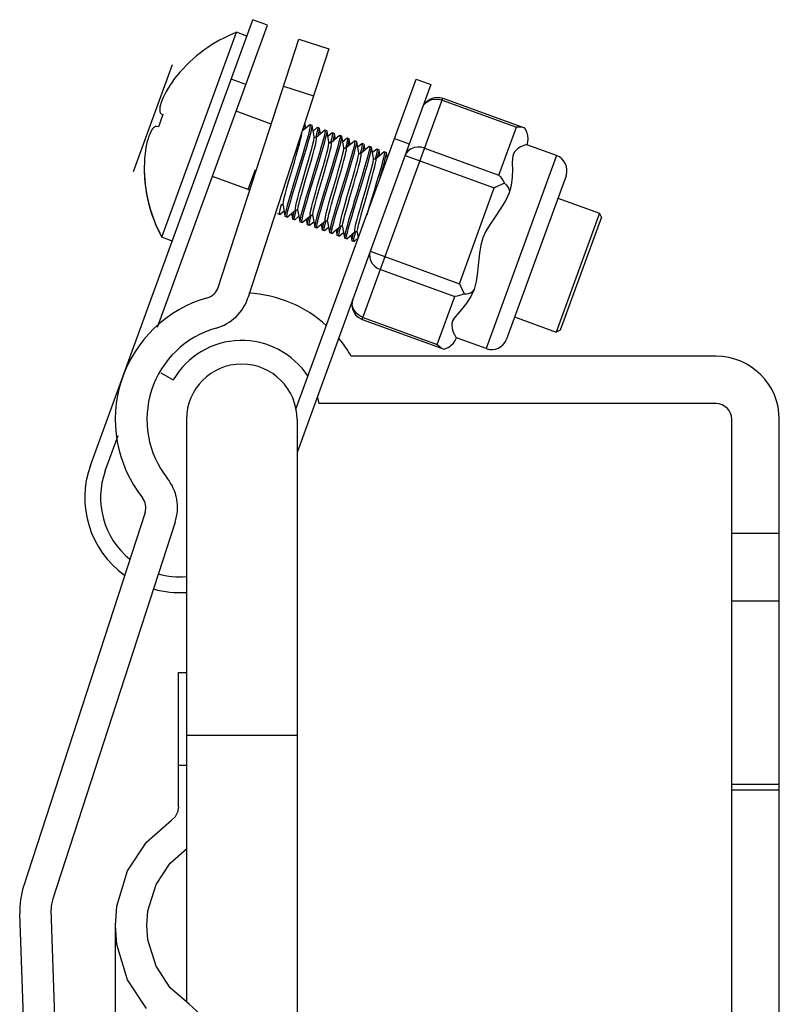
# Model space of a CAD drawing. Units: millimetres. Extents: x 24 to 1996, y 28 to 1404.
# Drawn here: x 827 to 851, y 1093 to 1124 of the extents above; entities that cross this region are included whole.
import ezdxf

# ---------------------------------------------------------------- set-up
doc = ezdxf.new("R2010")
doc.units = ezdxf.units.MM
for name, color, linetype in [('845-DGB-001SOLIDLINE', 7, 'Continuous'), ('845-DGB-002SOLIDLINE', 7, 'Continuous'), ('845-DGB-003SOLIDLINE', 7, 'Continuous'), ('845-DGB-004SOLIDLINE', 7, 'Continuous'), ('LA3701-00-54SOLIDLINE', 7, 'Continuous'), ('M4SOLIDLINE', 7, 'Continuous')]:
    doc.layers.add(name, color=color, linetype=linetype)

msp = doc.modelspace()

# ---------------------------------------------------------------- linework, layer by layer
at = {"layer": '845-DGB-001SOLIDLINE', "color": 7}
for p, q in [((849.196, 1113.519), (837.66, 1113.519)), ((831.633, 1112.999), (832.031, 1112.769)), ((849.196, 1112.019), (836.645, 1112.019)), ((832.446, 1111.519), (832.446, 1093.098)), ((835.946, 1111.519), (835.946, 1076.769)), ((849.696, 1018.519), (849.696, 1111.519)), ((851.196, 885.519), (851.196, 1111.519)), ((849.696, 1107.925), (851.196, 1107.925)), ((849.696, 1105.783), (851.196, 1105.783)), ((835.946, 1101.519), (832.446, 1101.519)), ((851.196, 1099.979), (849.696, 1099.979)), ((849.696, 1099.805), (851.196, 1099.805))]:
    msp.add_line(p, q, dxfattribs=at)
for centre, radius, start, end in [((834.196, 1111.519), 4, 47.8507, 86.7972), ((834.196, 1111.519), 2.5, 32.9423, 150), ((834.196, 1111.519), 4, 30, 39.6469), ((849.196, 1111.519), 2, 0, 90), ((834.196, 1111.519), 1.75, 0, 180), ((834.196, 1111.519), 2.5, 11.537, 16.2078), ((849.196, 1111.519), 0.5, 0, 90)]:
    msp.add_arc(centre, radius, start, end, dxfattribs=at)
at = {"layer": '845-DGB-002SOLIDLINE', "color": 7}
for p, q in [((832.196, 1099.261), (832.196, 1103.519)), ((832.196, 1103.519), (832.446, 1103.519)), ((832.196, 1100.59), (832.446, 1100.59)), ((832.168, 1099.096), (832.091, 1098.955)), ((832.196, 1099.261), (832.168, 1099.096)), ((831.187, 1098.154), (831.973, 1098.845)), ((832.091, 1098.955), (831.973, 1098.845)), ((830.586, 1097.243), (831.187, 1098.154)), ((831.934, 1097.49), (832.446, 1097.94)), ((831.488, 1096.81), (831.934, 1097.49)), ((830.242, 1096.128), (830.586, 1097.243)), ((831.23, 1095.974), (831.488, 1096.81)), ((830.199, 1095.519), (830.242, 1096.128)), ((831.198, 1095.519), (831.23, 1095.974)), ((830.196, 1095.519), (830.196, 1076.769)), ((830.242, 1094.91), (830.199, 1095.519)), ((831.23, 1095.064), (831.198, 1095.519)), ((831.488, 1094.228), (831.23, 1095.064)), ((830.586, 1093.795), (830.242, 1094.91)), ((831.934, 1093.548), (831.488, 1094.228)), ((831.187, 1092.884), (830.586, 1093.795)), ((832.529, 1093.025), (831.934, 1093.548)), ((832.529, 1093.025), (832.875, 1092.705))]:
    msp.add_line(p, q, dxfattribs=at)
at = {"layer": '845-DGB-003SOLIDLINE', "color": 7}
for p, q in [((833.45, 1115.696), (836.002, 1123.55)), ((836.002, 1123.55), (836.953, 1123.241)), ((836.953, 1123.241), (834.401, 1115.387)), ((835.518, 1122.062), (836.469, 1121.753)), ((831.137, 1108.578), (827.295, 1096.753)), ((832.088, 1108.269), (828.219, 1096.36)), ((831.853, 961.921), (827.174, 1095.893)), ((832.852, 961.951), (828.17, 1096.016))]:
    msp.add_line(p, q, dxfattribs=at)
for centre, radius, start, end in [((832.974, 1115.85), 0.5, 285.749, 342), ((834.196, 1111.519), 4, 105.749, 218.251), ((832.974, 1115.85), 1.5, 285.749, 342), ((834.196, 1111.519), 3, 105.749, 218.251), ((830.662, 1108.733), 1.5, 342, 38.251), ((830.662, 1108.733), 0.5, 342, 38.251), ((829.673, 1095.981), 2.5, 162, 182), ((829.17, 1096.051), 1, 162, 182)]:
    msp.add_arc(centre, radius, start, end, dxfattribs=at)
at = {"layer": '845-DGB-004SOLIDLINE', "color": 7}
for p, q in [((829.411, 1110.068), (834.541, 1124.163)), ((831.534, 1114.439), (835.011, 1123.992)), ((835.011, 1123.992), (834.541, 1124.163)), ((834.327, 1122.113), (833.857, 1122.284)), ((835.909, 1111.841), (839.709, 1122.282)), ((840.179, 1122.111), (835.946, 1110.479)), ((839.709, 1122.282), (840.179, 1122.111)), ((839.025, 1120.403), (839.495, 1120.232)), ((829.881, 1109.897), (830.286, 1111.01))]:
    msp.add_line(p, q, dxfattribs=at)
for radius, start, end in [(3, 160, 234.5563), (2.5, 160, 230.9208), (2.5, 254.3894, 274.9612), (3, 253.9956, 274.1395)]:
    msp.add_arc((832.23, 1109.042), radius, start, end, dxfattribs=at)
at = {"layer": 'LA3701-00-54SOLIDLINE', "color": 7}
for p, q in [((831.671, 1117.28), (834.031, 1123.764)), ((834.353, 1123.647), (834.031, 1123.764)), ((832.081, 1122.299), (832.141, 1122.375)), ((832.145, 1122.389), (832.141, 1122.375)), ((831.944, 1122.113), (831.87, 1121.998)), ((832.025, 1122.226), (831.944, 1122.113)), ((832.025, 1122.226), (832.081, 1122.299)), ((831.752, 1121.792), (831.711, 1121.706)), ((831.805, 1121.89), (831.752, 1121.792)), ((831.87, 1121.998), (831.805, 1121.89)), ((831.624, 1121.469), (831.609, 1121.4)), ((831.647, 1121.545), (831.624, 1121.469)), ((831.676, 1121.625), (831.647, 1121.545)), ((831.711, 1121.706), (831.676, 1121.625)), ((831.698, 1121.16), (831.558, 1120.774)), ((831.609, 1121.4), (831.601, 1121.342)), ((831.601, 1121.342), (831.601, 1121.291)), ((831.601, 1121.291), (831.608, 1121.246)), ((831.608, 1121.246), (831.623, 1121.211)), ((831.623, 1121.211), (831.647, 1121.188)), ((831.647, 1121.188), (831.698, 1121.16)), ((835.129, 1120.863), (834.019, 1121.267)), ((835.129, 1120.863), (834.019, 1121.267)), ((836.349, 1120.838), (836.106, 1120.635)), ((836.152, 1120.702), (836.177, 1120.811)), ((836.177, 1120.811), (836.187, 1120.88)), ((836.187, 1120.88), (836.187, 1120.885)), ((836.217, 1120.728), (836.188, 1120.888)), ((836.349, 1120.838), (836.358, 1120.841)), ((836.364, 1120.816), (836.353, 1120.747)), ((836.358, 1120.841), (836.364, 1120.816)), ((836.417, 1120.82), (836.358, 1120.841)), ((836.417, 1120.82), (836.358, 1120.841)), ((836.412, 1120.724), (836.422, 1120.794)), ((836.422, 1120.812), (836.417, 1120.82)), ((836.422, 1120.794), (836.422, 1120.812)), ((836.484, 1120.464), (836.422, 1120.812)), ((831.257, 1120.476), (831.231, 1120.4)), ((831.285, 1120.548), (831.257, 1120.476)), ((831.315, 1120.612), (831.285, 1120.548)), ((831.346, 1120.666), (831.315, 1120.612)), ((831.375, 1120.708), (831.346, 1120.666)), ((831.405, 1120.743), (831.375, 1120.708)), ((831.438, 1120.769), (831.405, 1120.743)), ((831.47, 1120.784), (831.438, 1120.769)), ((831.501, 1120.785), (831.47, 1120.784)), ((831.558, 1120.774), (831.501, 1120.785)), ((836.055, 1120.371), (836.081, 1120.486)), ((836.081, 1120.486), (836.095, 1120.565)), ((836.095, 1120.565), (836.095, 1120.6)), ((836.143, 1120.666), (836.152, 1120.702)), ((836.291, 1120.495), (836.241, 1120.317)), ((836.329, 1120.639), (836.291, 1120.495)), ((836.353, 1120.747), (836.329, 1120.639)), ((836.349, 1120.469), (836.387, 1120.614)), ((836.387, 1120.614), (836.412, 1120.724)), ((836.584, 1120.753), (836.452, 1120.642)), ((836.564, 1120.553), (836.533, 1120.436)), ((836.819, 1120.667), (836.548, 1120.441)), ((836.588, 1120.662), (836.564, 1120.553)), ((836.584, 1120.753), (836.593, 1120.756)), ((836.598, 1120.73), (836.588, 1120.662)), ((836.593, 1120.756), (836.598, 1120.73)), ((836.652, 1120.735), (836.593, 1120.756)), ((836.652, 1120.735), (836.593, 1120.756)), ((836.613, 1120.495), (836.623, 1120.533)), ((836.623, 1120.533), (836.647, 1120.641)), ((836.647, 1120.641), (836.657, 1120.709)), ((836.657, 1120.726), (836.652, 1120.735)), ((836.657, 1120.709), (836.657, 1120.726)), ((836.687, 1120.557), (836.657, 1120.726)), ((836.823, 1120.575), (836.798, 1120.465)), ((836.819, 1120.667), (836.828, 1120.67)), ((836.833, 1120.644), (836.823, 1120.575)), ((836.828, 1120.67), (836.833, 1120.644)), ((836.887, 1120.649), (836.828, 1120.67)), ((836.887, 1120.649), (836.828, 1120.67)), ((836.857, 1120.445), (836.882, 1120.554)), ((836.882, 1120.554), (836.892, 1120.623)), ((836.892, 1120.641), (836.887, 1120.649)), ((836.892, 1120.623), (836.892, 1120.641)), ((836.954, 1120.293), (836.892, 1120.641)), ((837.054, 1120.582), (836.922, 1120.471)), ((837.289, 1120.496), (837.018, 1120.27)), ((837.058, 1120.491), (837.034, 1120.384)), ((837.054, 1120.582), (837.063, 1120.585)), ((837.068, 1120.559), (837.058, 1120.491)), ((837.063, 1120.585), (837.068, 1120.559)), ((837.122, 1120.564), (837.063, 1120.585)), ((837.122, 1120.564), (837.063, 1120.585)), ((837.117, 1120.468), (837.127, 1120.537)), ((837.126, 1120.555), (837.122, 1120.564)), ((837.127, 1120.537), (837.126, 1120.555)), ((837.157, 1120.386), (837.126, 1120.555)), ((837.289, 1120.496), (837.298, 1120.499)), ((837.298, 1120.499), (837.303, 1120.473)), ((837.357, 1120.478), (837.298, 1120.499)), ((837.357, 1120.478), (837.298, 1120.499)), ((837.361, 1120.47), (837.357, 1120.478)), ((831.187, 1120.228), (831.166, 1120.123)), ((831.208, 1120.318), (831.187, 1120.228)), ((831.231, 1120.4), (831.208, 1120.318)), ((835.972, 1120.056), (836.018, 1120.227)), ((836.018, 1120.227), (836.055, 1120.371)), ((836.241, 1120.317), (836.18, 1120.109)), ((836.239, 1120.087), (836.299, 1120.292)), ((836.299, 1120.292), (836.349, 1120.469)), ((836.407, 1120.085), (836.444, 1120.23)), ((836.444, 1120.23), (836.47, 1120.344)), ((836.47, 1120.344), (836.483, 1120.424)), ((836.483, 1120.424), (836.484, 1120.464)), ((836.484, 1120.462), (836.484, 1120.464)), ((836.493, 1120.448), (836.484, 1120.462)), ((836.488, 1120.056), (836.525, 1120.2)), ((836.517, 1120.434), (836.493, 1120.448)), ((836.541, 1120.437), (836.517, 1120.434)), ((836.525, 1120.2), (836.551, 1120.315)), ((836.548, 1120.441), (836.541, 1120.437)), ((836.551, 1120.443), (836.548, 1120.441)), ((836.548, 1120.441), (836.548, 1120.441)), ((836.564, 1120.438), (836.551, 1120.443)), ((836.551, 1120.315), (836.564, 1120.394)), ((836.564, 1120.394), (836.564, 1120.438)), ((836.76, 1120.319), (836.71, 1120.142)), ((836.798, 1120.465), (836.76, 1120.319)), ((836.769, 1120.122), (836.819, 1120.3)), ((836.819, 1120.3), (836.857, 1120.445)), ((836.914, 1120.059), (836.939, 1120.173)), ((836.939, 1120.173), (836.953, 1120.253)), ((836.953, 1120.253), (836.954, 1120.293)), ((836.954, 1120.291), (836.954, 1120.293)), ((836.962, 1120.277), (836.954, 1120.291)), ((836.987, 1120.263), (836.962, 1120.277)), ((837.01, 1120.266), (836.987, 1120.263)), ((837.034, 1120.384), (837.003, 1120.265)), ((837.018, 1120.27), (837.01, 1120.266)), ((837.021, 1120.272), (837.018, 1120.27)), ((837.018, 1120.27), (837.018, 1120.27)), ((837.034, 1120.267), (837.021, 1120.272)), ((837.021, 1120.144), (837.034, 1120.223)), ((837.034, 1120.223), (837.034, 1120.267)), ((837.083, 1120.324), (837.092, 1120.358)), ((837.092, 1120.358), (837.117, 1120.468)), ((837.268, 1120.295), (837.23, 1120.151)), ((837.266, 1120.047), (837.306, 1120.194)), ((837.293, 1120.405), (837.268, 1120.295)), ((837.303, 1120.473), (837.293, 1120.405)), ((837.306, 1120.194), (837.336, 1120.313)), ((837.336, 1120.313), (837.355, 1120.402)), ((837.355, 1120.402), (837.362, 1120.457)), ((837.362, 1120.457), (837.361, 1120.47)), ((837.424, 1120.122), (837.361, 1120.47)), ((837.524, 1120.411), (837.392, 1120.3)), ((837.503, 1120.209), (837.473, 1120.094)), ((837.759, 1120.325), (837.488, 1120.099)), ((837.528, 1120.319), (837.503, 1120.209)), ((837.524, 1120.411), (837.533, 1120.414)), ((837.538, 1120.388), (837.528, 1120.319)), ((837.533, 1120.414), (837.538, 1120.388)), ((837.592, 1120.393), (837.533, 1120.414)), ((837.592, 1120.393), (837.533, 1120.414)), ((837.552, 1120.153), (837.561, 1120.187)), ((837.561, 1120.187), (837.587, 1120.297)), ((837.587, 1120.297), (837.597, 1120.366)), ((837.596, 1120.384), (837.592, 1120.393)), ((837.597, 1120.366), (837.596, 1120.384)), ((837.627, 1120.215), (837.596, 1120.384)), ((837.766, 1120.252), (837.748, 1120.164)), ((837.759, 1120.325), (837.768, 1120.328)), ((837.773, 1120.307), (837.766, 1120.252)), ((837.768, 1120.328), (837.773, 1120.307)), ((837.827, 1120.307), (837.768, 1120.328)), ((837.827, 1120.307), (837.768, 1120.328)), ((837.797, 1120.104), (837.822, 1120.213)), ((837.822, 1120.213), (837.832, 1120.281)), ((837.831, 1120.299), (837.827, 1120.307)), ((837.832, 1120.281), (837.831, 1120.299)), ((837.893, 1119.951), (837.831, 1120.299)), ((837.994, 1120.24), (837.862, 1120.129)), ((837.994, 1120.24), (838.003, 1120.243)), ((838.008, 1120.217), (837.998, 1120.148)), ((838.003, 1120.243), (838.008, 1120.217)), ((838.061, 1120.222), (838.003, 1120.243)), ((838.061, 1120.222), (838.003, 1120.243)), ((838.057, 1120.127), (838.067, 1120.196)), ((838.066, 1120.213), (838.061, 1120.222)), ((838.067, 1120.196), (838.066, 1120.213)), ((838.096, 1120.044), (838.066, 1120.213)), ((831.133, 1119.877), (831.123, 1119.747)), ((831.148, 1120.005), (831.133, 1119.877)), ((831.166, 1120.123), (831.148, 1120.005)), ((835.859, 1119.661), (835.918, 1119.865)), ((835.918, 1119.865), (835.972, 1120.056)), ((836.112, 1119.882), (836.04, 1119.642)), ((836.098, 1119.62), (836.171, 1119.861)), ((836.18, 1120.109), (836.112, 1119.882)), ((836.171, 1119.861), (836.239, 1120.087)), ((836.306, 1119.724), (836.36, 1119.915)), ((836.36, 1119.915), (836.407, 1120.085)), ((836.388, 1119.694), (836.442, 1119.885)), ((836.442, 1119.885), (836.488, 1120.056)), ((836.65, 1119.938), (836.582, 1119.711)), ((836.64, 1119.687), (836.708, 1119.914)), ((836.71, 1120.142), (836.65, 1119.938)), ((836.708, 1119.914), (836.769, 1120.122)), ((836.83, 1119.744), (836.876, 1119.914)), ((836.876, 1119.914), (836.914, 1120.059)), ((836.911, 1119.714), (836.958, 1119.885)), ((836.958, 1119.885), (836.995, 1120.029)), ((836.995, 1120.029), (837.021, 1120.144)), ((837.18, 1119.972), (837.119, 1119.764)), ((837.158, 1119.677), (837.216, 1119.872)), ((837.23, 1120.151), (837.18, 1119.972)), ((837.216, 1119.872), (837.266, 1120.047)), ((837.346, 1119.743), (837.383, 1119.888)), ((837.383, 1119.888), (837.409, 1120.002)), ((837.409, 1120.002), (837.423, 1120.082)), ((837.423, 1120.082), (837.424, 1120.122)), ((837.424, 1120.12), (837.424, 1120.122)), ((837.433, 1120.106), (837.424, 1120.12)), ((837.428, 1119.714), (837.465, 1119.858)), ((837.458, 1120.092), (837.433, 1120.106)), ((837.48, 1120.095), (837.458, 1120.092)), ((837.465, 1119.858), (837.491, 1119.973)), ((837.488, 1120.098), (837.48, 1120.095)), ((837.49, 1120.101), (837.488, 1120.099)), ((837.488, 1120.099), (837.488, 1120.098)), ((837.504, 1120.096), (837.49, 1120.101)), ((837.491, 1119.973), (837.504, 1120.052)), ((837.504, 1120.052), (837.504, 1120.096)), ((837.677, 1119.897), (837.627, 1119.723)), ((837.718, 1120.045), (837.677, 1119.897)), ((837.709, 1119.782), (837.759, 1119.961)), ((837.748, 1120.164), (837.718, 1120.045)), ((837.759, 1119.961), (837.797, 1120.104)), ((837.879, 1119.831), (837.893, 1119.911)), ((837.894, 1119.949), (837.893, 1119.951)), ((837.893, 1119.911), (837.893, 1119.951)), ((837.902, 1119.935), (837.894, 1119.949)), ((837.927, 1119.921), (837.902, 1119.935)), ((837.95, 1119.924), (837.927, 1119.921)), ((837.973, 1120.038), (837.942, 1119.923)), ((837.957, 1119.928), (837.95, 1119.924)), ((837.958, 1119.928), (837.957, 1119.928)), ((838.229, 1120.154), (837.958, 1119.928)), ((837.96, 1119.93), (837.958, 1119.928)), ((837.974, 1119.925), (837.96, 1119.93)), ((837.961, 1119.801), (837.974, 1119.881)), ((837.998, 1120.148), (837.973, 1120.038)), ((837.974, 1119.881), (837.974, 1119.925)), ((838.022, 1119.982), (838.032, 1120.018)), ((838.032, 1120.018), (838.057, 1120.127)), ((838.208, 1119.955), (838.171, 1119.811)), ((838.233, 1120.063), (838.208, 1119.955)), ((838.228, 1119.785), (838.266, 1119.93)), ((838.229, 1120.154), (838.238, 1120.157)), ((838.243, 1120.132), (838.233, 1120.063)), ((838.238, 1120.157), (838.243, 1120.132)), ((838.296, 1120.136), (838.238, 1120.157)), ((838.296, 1120.136), (838.238, 1120.157)), ((838.266, 1119.93), (838.291, 1120.04)), ((838.291, 1120.04), (838.302, 1120.11)), ((838.301, 1120.128), (838.296, 1120.136)), ((838.302, 1120.11), (838.301, 1120.128)), ((838.363, 1119.78), (838.301, 1120.128)), ((838.464, 1120.069), (838.331, 1119.958)), ((838.443, 1119.869), (838.412, 1119.752)), ((838.699, 1119.983), (838.427, 1119.757)), ((838.468, 1119.978), (838.443, 1119.869)), ((838.464, 1120.069), (838.473, 1120.072)), ((838.478, 1120.046), (838.468, 1119.978)), ((838.473, 1120.072), (838.478, 1120.046)), ((838.531, 1120.051), (838.473, 1120.072)), ((838.531, 1120.051), (838.473, 1120.072)), ((838.502, 1119.849), (838.527, 1119.957)), ((838.527, 1119.957), (838.537, 1120.025)), ((838.536, 1120.042), (838.531, 1120.051)), ((838.537, 1120.025), (838.536, 1120.042)), ((838.566, 1119.873), (838.536, 1120.042)), ((838.702, 1119.891), (838.677, 1119.781)), ((838.699, 1119.983), (838.708, 1119.986)), ((838.713, 1119.96), (838.702, 1119.891)), ((838.708, 1119.986), (838.713, 1119.96)), ((838.766, 1119.965), (838.708, 1119.986)), ((838.766, 1119.965), (838.708, 1119.986)), ((838.736, 1119.761), (838.761, 1119.87)), ((838.761, 1119.87), (838.772, 1119.939)), ((838.771, 1119.957), (838.766, 1119.965)), ((838.772, 1119.939), (838.771, 1119.957)), ((838.801, 1119.787), (838.771, 1119.957)), ((831.113, 1119.551), (831.111, 1119.545)), ((831.115, 1119.558), (831.113, 1119.551)), ((831.118, 1119.655), (831.115, 1119.558)), ((831.123, 1119.747), (831.118, 1119.655)), ((835.736, 1119.238), (835.859, 1119.661)), ((836.04, 1119.642), (835.887, 1119.14)), ((835.945, 1119.116), (836.098, 1119.62)), ((836.248, 1119.519), (836.306, 1119.724)), ((836.329, 1119.49), (836.388, 1119.694)), ((836.582, 1119.711), (836.509, 1119.47)), ((836.567, 1119.447), (836.64, 1119.687)), ((836.718, 1119.348), (836.776, 1119.553)), ((836.776, 1119.553), (836.83, 1119.744)), ((836.858, 1119.523), (836.911, 1119.714)), ((837.119, 1119.764), (837.051, 1119.537)), ((837.096, 1119.468), (837.158, 1119.677)), ((837.246, 1119.382), (837.3, 1119.573)), ((837.3, 1119.573), (837.346, 1119.743)), ((837.328, 1119.352), (837.381, 1119.543)), ((837.381, 1119.543), (837.428, 1119.714)), ((837.627, 1119.723), (837.569, 1119.527)), ((837.581, 1119.348), (837.649, 1119.575)), ((837.649, 1119.575), (837.709, 1119.782)), ((837.77, 1119.402), (837.816, 1119.572)), ((837.816, 1119.572), (837.853, 1119.717)), ((837.851, 1119.372), (837.898, 1119.543)), ((837.853, 1119.717), (837.879, 1119.831)), ((837.898, 1119.543), (837.935, 1119.687)), ((837.935, 1119.687), (837.961, 1119.801)), ((838.12, 1119.633), (838.06, 1119.425)), ((838.118, 1119.403), (838.178, 1119.608)), ((838.171, 1119.811), (838.12, 1119.633)), ((838.178, 1119.608), (838.228, 1119.785)), ((838.286, 1119.401), (838.323, 1119.546)), ((838.323, 1119.546), (838.349, 1119.66)), ((838.349, 1119.66), (838.362, 1119.74)), ((838.362, 1119.74), (838.363, 1119.78)), ((838.364, 1119.778), (838.363, 1119.78)), ((838.372, 1119.764), (838.364, 1119.778)), ((838.396, 1119.75), (838.372, 1119.764)), ((838.42, 1119.753), (838.396, 1119.75)), ((838.404, 1119.516), (838.43, 1119.63)), ((838.427, 1119.756), (838.42, 1119.753)), ((838.428, 1119.757), (838.427, 1119.756)), ((838.43, 1119.759), (838.428, 1119.757)), ((838.444, 1119.754), (838.43, 1119.759)), ((838.43, 1119.63), (838.444, 1119.71)), ((838.444, 1119.71), (838.444, 1119.754)), ((838.492, 1119.811), (838.502, 1119.849)), ((838.639, 1119.635), (838.589, 1119.458)), ((838.677, 1119.781), (838.639, 1119.635)), ((838.648, 1119.438), (838.698, 1119.616)), ((838.698, 1119.616), (838.736, 1119.761)), ((834.394, 1118.789), (834.626, 1119.428)), ((835.678, 1119.033), (835.736, 1119.238)), ((836.125, 1119.096), (836.248, 1119.519)), ((836.206, 1119.067), (836.329, 1119.49)), ((836.509, 1119.47), (836.356, 1118.966)), ((836.414, 1118.945), (836.567, 1119.447)), ((836.595, 1118.925), (836.718, 1119.348)), ((836.676, 1118.896), (836.799, 1119.319)), ((836.799, 1119.319), (836.858, 1119.523)), ((836.979, 1119.297), (836.826, 1118.795)), ((836.827, 1118.584), (837.096, 1119.468)), ((837.051, 1119.537), (836.979, 1119.297)), ((837.187, 1119.177), (837.246, 1119.382)), ((837.507, 1119.318), (837.238, 1118.434)), ((837.269, 1119.148), (837.328, 1119.352)), ((837.569, 1119.527), (837.507, 1119.318)), ((837.508, 1119.108), (837.581, 1119.348)), ((837.716, 1119.211), (837.77, 1119.402)), ((837.797, 1119.181), (837.851, 1119.372)), ((838.06, 1119.425), (837.992, 1119.198)), ((838.051, 1119.177), (838.118, 1119.403)), ((838.186, 1119.04), (838.24, 1119.231)), ((838.24, 1119.231), (838.286, 1119.401)), ((838.321, 1119.201), (838.367, 1119.372)), ((838.367, 1119.372), (838.404, 1119.516)), ((838.529, 1119.253), (838.462, 1119.027)), ((838.589, 1119.458), (838.529, 1119.253)), ((838.537, 1119.061), (838.587, 1119.23)), ((838.587, 1119.23), (838.648, 1119.438)), ((834.394, 1118.789), (833.267, 1119.2)), ((834.394, 1118.789), (833.267, 1119.2)), ((835.624, 1118.842), (835.678, 1119.033)), ((835.887, 1119.14), (835.814, 1118.9)), ((835.872, 1118.875), (835.945, 1119.116)), ((836.066, 1118.892), (836.125, 1119.096)), ((836.148, 1118.862), (836.206, 1119.067)), ((836.356, 1118.966), (836.283, 1118.725)), ((836.342, 1118.704), (836.414, 1118.945)), ((836.536, 1118.721), (836.595, 1118.925)), ((837.065, 1118.754), (837.187, 1119.177)), ((837.146, 1118.725), (837.269, 1119.148)), ((837.432, 1118.857), (837.508, 1119.108)), ((837.534, 1118.583), (837.657, 1119.006)), ((837.616, 1118.554), (837.739, 1118.977)), ((837.657, 1119.006), (837.716, 1119.211)), ((837.739, 1118.977), (837.797, 1119.181)), ((837.824, 1118.432), (837.978, 1118.936)), ((837.919, 1118.958), (837.843, 1118.707)), ((837.992, 1119.198), (837.919, 1118.958)), ((837.978, 1118.936), (838.051, 1119.177)), ((838.127, 1118.835), (838.186, 1119.04)), ((838.208, 1118.806), (838.267, 1119.01)), ((838.267, 1119.01), (838.321, 1119.201)), ((838.462, 1119.027), (838.389, 1118.786)), ((835.54, 1118.527), (835.578, 1118.672)), ((835.578, 1118.672), (835.624, 1118.842)), ((835.746, 1118.672), (835.685, 1118.464)), ((835.744, 1118.444), (835.804, 1118.649)), ((835.814, 1118.9), (835.746, 1118.672)), ((835.804, 1118.649), (835.872, 1118.875)), ((835.966, 1118.53), (836.012, 1118.701)), ((836.012, 1118.701), (836.066, 1118.892)), ((836.047, 1118.501), (836.094, 1118.671)), ((836.094, 1118.671), (836.148, 1118.862)), ((836.283, 1118.725), (836.215, 1118.499)), ((836.274, 1118.477), (836.342, 1118.704)), ((836.482, 1118.53), (836.536, 1118.721)), ((836.564, 1118.5), (836.617, 1118.691)), ((836.617, 1118.691), (836.676, 1118.896)), ((836.826, 1118.795), (836.753, 1118.555)), ((837.006, 1118.55), (837.065, 1118.754)), ((837.087, 1118.52), (837.146, 1118.725)), ((837.355, 1118.605), (837.432, 1118.857)), ((837.843, 1118.707), (837.766, 1118.456)), ((838.004, 1118.412), (838.127, 1118.835)), ((838.086, 1118.383), (838.208, 1118.806)), ((838.389, 1118.786), (838.235, 1118.282)), ((835.42, 1118.202), (835.452, 1118.322)), ((835.436, 1118.316), (835.438, 1118.317)), ((835.438, 1118.317), (835.453, 1118.323)), ((835.453, 1118.323), (835.481, 1118.318)), ((835.481, 1118.318), (835.497, 1118.301)), ((835.497, 1118.301), (835.499, 1118.297)), ((835.499, 1118.297), (835.5, 1118.293)), ((835.5, 1118.293), (835.501, 1118.333)), ((835.501, 1118.333), (835.515, 1118.413)), ((835.515, 1118.413), (835.54, 1118.527)), ((835.685, 1118.464), (835.635, 1118.286)), ((835.694, 1118.267), (835.744, 1118.444)), ((835.903, 1118.272), (835.929, 1118.386)), ((835.929, 1118.386), (835.966, 1118.53)), ((835.984, 1118.242), (836.01, 1118.356)), ((836.01, 1118.356), (836.047, 1118.501)), ((836.215, 1118.499), (836.155, 1118.294)), ((836.213, 1118.27), (836.274, 1118.477)), ((836.399, 1118.215), (836.436, 1118.359)), ((836.436, 1118.359), (836.482, 1118.53)), ((836.48, 1118.185), (836.517, 1118.33)), ((836.517, 1118.33), (836.564, 1118.5)), ((836.685, 1118.328), (836.624, 1118.12)), ((836.753, 1118.555), (836.685, 1118.328)), ((836.706, 1118.179), (836.764, 1118.375)), ((836.764, 1118.375), (836.827, 1118.584)), ((836.906, 1118.188), (836.952, 1118.359)), ((836.952, 1118.359), (837.006, 1118.55)), ((836.987, 1118.159), (837.033, 1118.329)), ((837.033, 1118.329), (837.087, 1118.52)), ((837.238, 1118.434), (837.175, 1118.225)), ((837.214, 1118.138), (837.282, 1118.365)), ((837.282, 1118.365), (837.355, 1118.605)), ((837.422, 1118.188), (837.476, 1118.379)), ((837.476, 1118.379), (837.534, 1118.583)), ((837.503, 1118.158), (837.557, 1118.349)), ((837.557, 1118.349), (837.616, 1118.554)), ((837.766, 1118.456), (837.693, 1118.215)), ((837.751, 1118.191), (837.824, 1118.432)), ((837.946, 1118.208), (838.004, 1118.412)), ((838.027, 1118.178), (838.086, 1118.383)), ((835.328, 1118.031), (835.332, 1118.022)), ((835.391, 1118.001), (835.332, 1118.022)), ((835.391, 1118.001), (835.332, 1118.022)), ((835.386, 1118.027), (835.396, 1118.095)), ((835.391, 1118.001), (835.386, 1118.027)), ((835.4, 1118.004), (835.391, 1118.001)), ((835.396, 1118.095), (835.42, 1118.202)), ((835.4, 1118.004), (835.532, 1118.115)), ((835.5, 1118.293), (835.562, 1117.945)), ((835.572, 1118.032), (835.562, 1117.963)), ((835.597, 1118.141), (835.572, 1118.032)), ((835.635, 1118.286), (835.597, 1118.141)), ((835.621, 1117.942), (835.631, 1118.011)), ((835.631, 1118.011), (835.656, 1118.121)), ((835.635, 1117.919), (835.906, 1118.145)), ((835.656, 1118.121), (835.694, 1118.267)), ((835.767, 1118.029), (835.797, 1117.86)), ((835.831, 1118.053), (835.807, 1117.945)), ((835.841, 1118.091), (835.831, 1118.053)), ((835.866, 1117.924), (835.89, 1118.033)), ((835.89, 1118.192), (835.903, 1118.272)), ((835.89, 1118.148), (835.89, 1118.192)), ((835.89, 1118.033), (835.921, 1118.151)), ((835.903, 1118.143), (835.89, 1118.148)), ((835.906, 1118.145), (835.903, 1118.143)), ((835.906, 1118.145), (835.908, 1118.146)), ((835.908, 1118.146), (835.923, 1118.152)), ((835.923, 1118.152), (835.95, 1118.147)), ((835.95, 1118.147), (835.967, 1118.13)), ((835.967, 1118.13), (835.969, 1118.126)), ((835.969, 1118.126), (835.97, 1118.122)), ((835.97, 1118.122), (835.971, 1118.162)), ((835.97, 1118.122), (836.032, 1117.774)), ((835.971, 1118.162), (835.984, 1118.242)), ((836.105, 1118.117), (836.067, 1117.972)), ((836.155, 1118.294), (836.105, 1118.117)), ((836.125, 1117.948), (836.163, 1118.091)), ((836.163, 1118.091), (836.213, 1118.27)), ((836.359, 1118.021), (836.373, 1118.1)), ((836.359, 1117.977), (836.359, 1118.021)), ((836.373, 1118.1), (836.399, 1118.215)), ((836.44, 1117.951), (836.441, 1117.991)), ((836.441, 1117.991), (836.454, 1118.071)), ((836.454, 1118.071), (836.48, 1118.185)), ((836.624, 1118.12), (836.574, 1117.941)), ((836.616, 1117.857), (836.656, 1118.005)), ((836.656, 1118.005), (836.706, 1118.179)), ((836.843, 1117.929), (836.869, 1118.044)), ((836.869, 1118.044), (836.906, 1118.188)), ((836.924, 1117.9), (836.95, 1118.014)), ((836.95, 1118.014), (836.987, 1118.159)), ((837.117, 1118.03), (837.067, 1117.855)), ((837.175, 1118.225), (837.117, 1118.03)), ((837.153, 1117.93), (837.214, 1118.138)), ((837.338, 1117.873), (837.376, 1118.017)), ((837.376, 1118.017), (837.422, 1118.188)), ((837.42, 1117.843), (837.457, 1117.988)), ((837.457, 1117.988), (837.503, 1118.158)), ((837.625, 1117.988), (837.565, 1117.78)), ((837.693, 1118.215), (837.625, 1117.988)), ((837.683, 1117.964), (837.751, 1118.191)), ((837.845, 1117.846), (837.892, 1118.017)), ((837.892, 1118.017), (837.946, 1118.208)), ((837.927, 1117.817), (837.973, 1117.987)), ((837.973, 1117.987), (838.027, 1118.178)), ((838.235, 1118.282), (838.146, 1117.986)), ((835.562, 1117.963), (835.562, 1117.945)), ((835.562, 1117.945), (835.567, 1117.937)), ((835.626, 1117.916), (835.567, 1117.937)), ((835.626, 1117.916), (835.567, 1117.937)), ((835.626, 1117.916), (835.621, 1117.942)), ((835.635, 1117.919), (835.626, 1117.916)), ((835.807, 1117.945), (835.797, 1117.877)), ((835.797, 1117.877), (835.797, 1117.86)), ((835.797, 1117.86), (835.802, 1117.851)), ((835.861, 1117.83), (835.802, 1117.851)), ((835.861, 1117.83), (835.802, 1117.851)), ((835.856, 1117.856), (835.866, 1117.924)), ((835.861, 1117.83), (835.856, 1117.856)), ((835.87, 1117.833), (835.861, 1117.83)), ((835.87, 1117.833), (836.002, 1117.944)), ((836.042, 1117.862), (836.032, 1117.792)), ((836.032, 1117.792), (836.032, 1117.774)), ((836.032, 1117.774), (836.037, 1117.766)), ((836.096, 1117.745), (836.037, 1117.766)), ((836.096, 1117.745), (836.037, 1117.766)), ((836.067, 1117.972), (836.042, 1117.862)), ((836.09, 1117.77), (836.101, 1117.839)), ((836.096, 1117.745), (836.09, 1117.77)), ((836.105, 1117.748), (836.096, 1117.745)), ((836.101, 1117.839), (836.125, 1117.948)), ((836.105, 1117.748), (836.376, 1117.974)), ((836.237, 1117.858), (836.267, 1117.689)), ((836.277, 1117.775), (836.267, 1117.706)), ((836.267, 1117.706), (836.267, 1117.689)), ((836.267, 1117.689), (836.272, 1117.68)), ((836.331, 1117.659), (836.272, 1117.68)), ((836.331, 1117.659), (836.272, 1117.68)), ((836.301, 1117.884), (836.277, 1117.775)), ((836.311, 1117.92), (836.301, 1117.884)), ((836.325, 1117.685), (836.336, 1117.754)), ((836.331, 1117.659), (836.325, 1117.685)), ((836.336, 1117.754), (836.361, 1117.864)), ((836.34, 1117.662), (836.472, 1117.773)), ((836.373, 1117.972), (836.359, 1117.977)), ((836.361, 1117.864), (836.391, 1117.98)), ((836.376, 1117.974), (836.373, 1117.972)), ((836.376, 1117.974), (836.377, 1117.975)), ((836.377, 1117.975), (836.393, 1117.981)), ((836.393, 1117.981), (836.42, 1117.976)), ((836.42, 1117.976), (836.437, 1117.959)), ((836.437, 1117.959), (836.439, 1117.955)), ((836.439, 1117.955), (836.44, 1117.951)), ((836.44, 1117.951), (836.502, 1117.603)), ((836.512, 1117.689), (836.502, 1117.621)), ((836.536, 1117.798), (836.512, 1117.689)), ((836.574, 1117.941), (836.536, 1117.798)), ((836.567, 1117.65), (836.586, 1117.738)), ((836.575, 1117.577), (836.846, 1117.803)), ((836.586, 1117.738), (836.616, 1117.857)), ((836.707, 1117.687), (836.737, 1117.518)), ((836.772, 1117.715), (836.747, 1117.605)), ((836.781, 1117.749), (836.772, 1117.715)), ((836.806, 1117.583), (836.831, 1117.693)), ((836.829, 1117.85), (836.843, 1117.929)), ((836.829, 1117.806), (836.829, 1117.85)), ((836.843, 1117.801), (836.829, 1117.806)), ((836.831, 1117.693), (836.861, 1117.809)), ((836.846, 1117.803), (836.843, 1117.801)), ((836.846, 1117.803), (836.848, 1117.805)), ((836.848, 1117.805), (836.862, 1117.81)), ((836.862, 1117.81), (836.889, 1117.805)), ((836.889, 1117.805), (836.907, 1117.788)), ((836.907, 1117.788), (836.909, 1117.784)), ((836.909, 1117.784), (836.91, 1117.78)), ((836.91, 1117.78), (836.911, 1117.82)), ((836.91, 1117.78), (836.972, 1117.432)), ((836.911, 1117.82), (836.924, 1117.9)), ((837.027, 1117.707), (836.997, 1117.589)), ((837.067, 1117.855), (837.027, 1117.707)), ((837.065, 1117.607), (837.103, 1117.751)), ((837.103, 1117.751), (837.153, 1117.93)), ((837.299, 1117.679), (837.313, 1117.758)), ((837.299, 1117.635), (837.299, 1117.679)), ((837.313, 1117.758), (837.338, 1117.873)), ((837.38, 1117.649), (837.394, 1117.729)), ((837.394, 1117.729), (837.42, 1117.843)), ((837.565, 1117.78), (837.514, 1117.601)), ((837.574, 1117.583), (837.624, 1117.76)), ((837.624, 1117.76), (837.683, 1117.964)), ((837.782, 1117.587), (837.808, 1117.702)), ((837.808, 1117.702), (837.845, 1117.846)), ((837.89, 1117.672), (837.927, 1117.817)), ((836.34, 1117.662), (836.331, 1117.659)), ((836.502, 1117.621), (836.502, 1117.603)), ((836.502, 1117.603), (836.507, 1117.595)), ((836.566, 1117.574), (836.507, 1117.595)), ((836.566, 1117.574), (836.507, 1117.595)), ((836.56, 1117.595), (836.567, 1117.65)), ((836.566, 1117.574), (836.56, 1117.595)), ((836.575, 1117.577), (836.566, 1117.574)), ((836.747, 1117.605), (836.736, 1117.536)), ((836.736, 1117.536), (836.737, 1117.518)), ((836.737, 1117.518), (836.742, 1117.509)), ((836.8, 1117.488), (836.742, 1117.509)), ((836.8, 1117.488), (836.742, 1117.509)), ((836.795, 1117.514), (836.806, 1117.583)), ((836.8, 1117.488), (836.795, 1117.514)), ((836.809, 1117.491), (836.8, 1117.488)), ((836.809, 1117.491), (836.942, 1117.602)), ((836.978, 1117.501), (836.971, 1117.445)), ((836.971, 1117.445), (836.972, 1117.432)), ((836.972, 1117.432), (836.977, 1117.424)), ((837.035, 1117.403), (836.977, 1117.424)), ((837.035, 1117.403), (836.977, 1117.424)), ((836.997, 1117.589), (836.978, 1117.501)), ((837.03, 1117.428), (837.04, 1117.497)), ((837.035, 1117.403), (837.03, 1117.428)), ((837.044, 1117.406), (837.035, 1117.403)), ((837.04, 1117.497), (837.065, 1117.607)), ((837.044, 1117.406), (837.315, 1117.632)), ((837.177, 1117.516), (837.207, 1117.347)), ((837.217, 1117.434), (837.206, 1117.365)), ((837.206, 1117.365), (837.207, 1117.347)), ((837.242, 1117.544), (837.217, 1117.434)), ((837.251, 1117.578), (837.242, 1117.544)), ((837.265, 1117.343), (837.275, 1117.411)), ((837.275, 1117.411), (837.299, 1117.518)), ((837.279, 1117.32), (837.412, 1117.431)), ((837.299, 1117.518), (837.331, 1117.638)), ((837.313, 1117.63), (837.299, 1117.635)), ((837.315, 1117.632), (837.313, 1117.63)), ((837.315, 1117.632), (837.317, 1117.633)), ((837.317, 1117.633), (837.332, 1117.639)), ((837.332, 1117.639), (837.36, 1117.634)), ((837.36, 1117.634), (837.377, 1117.617)), ((837.377, 1117.617), (837.379, 1117.613)), ((837.379, 1117.613), (837.38, 1117.609)), ((837.38, 1117.609), (837.38, 1117.649)), ((837.38, 1117.609), (837.442, 1117.261)), ((837.476, 1117.457), (837.451, 1117.348)), ((837.514, 1117.601), (837.476, 1117.457)), ((837.51, 1117.327), (837.536, 1117.437)), ((837.514, 1117.235), (837.785, 1117.461)), ((837.536, 1117.437), (837.574, 1117.583)), ((837.711, 1117.369), (837.686, 1117.261)), ((837.721, 1117.407), (837.711, 1117.369)), ((837.769, 1117.508), (837.782, 1117.587)), ((837.769, 1117.464), (837.769, 1117.508)), ((837.783, 1117.459), (837.769, 1117.464)), ((837.77, 1117.349), (837.801, 1117.467)), ((837.785, 1117.461), (837.783, 1117.459)), ((837.785, 1117.461), (837.787, 1117.462)), ((837.787, 1117.462), (837.802, 1117.468)), ((837.802, 1117.468), (837.83, 1117.463)), ((837.83, 1117.463), (837.846, 1117.446)), ((837.846, 1117.446), (837.848, 1117.442)), ((837.848, 1117.442), (837.85, 1117.438)), ((837.85, 1117.478), (837.864, 1117.558)), ((837.85, 1117.438), (837.85, 1117.478)), ((837.85, 1117.438), (837.881, 1117.26)), ((837.864, 1117.558), (837.89, 1117.672)), ((831.993, 1117.163), (831.671, 1117.28)), ((837.207, 1117.347), (837.212, 1117.338)), ((837.27, 1117.317), (837.212, 1117.338)), ((837.27, 1117.317), (837.212, 1117.338)), ((837.27, 1117.317), (837.265, 1117.343)), ((837.279, 1117.32), (837.27, 1117.317)), ((837.451, 1117.348), (837.441, 1117.279)), ((837.441, 1117.279), (837.442, 1117.261)), ((837.442, 1117.261), (837.447, 1117.253)), ((837.505, 1117.231), (837.447, 1117.253)), ((837.505, 1117.231), (837.447, 1117.253)), ((837.5, 1117.258), (837.51, 1117.327)), ((837.505, 1117.231), (837.5, 1117.258)), ((837.514, 1117.235), (837.505, 1117.231)), ((837.646, 1117.345), (837.677, 1117.176)), ((837.686, 1117.261), (837.676, 1117.193)), ((837.676, 1117.193), (837.677, 1117.176)), ((837.677, 1117.176), (837.681, 1117.167)), ((837.74, 1117.146), (837.681, 1117.167)), ((837.74, 1117.146), (837.681, 1117.167)), ((837.735, 1117.172), (837.745, 1117.24)), ((837.74, 1117.146), (837.735, 1117.172)), ((837.749, 1117.149), (837.74, 1117.146)), ((837.745, 1117.24), (837.77, 1117.349)), ((837.749, 1117.149), (837.881, 1117.26))]:
    msp.add_line(p, q, dxfattribs=at)
at = {"layer": 'LA3701-00-54SOLIDLINE', "color": 140, "true_color": 0x00bfff}
msp.add_line((830.772, 1119.363), (832.003, 1122.746), dxfattribs=at)
msp.add_line((830.772, 1119.363), (832.003, 1122.746), dxfattribs=at)
at = {"layer": 'LA3701-00-54SOLIDLINE', "color": 7}
for centre, radius, start, end in [((835.71, 1119.481), 4.6, 111.4096, 140.7985), ((835.71, 1119.481), 4.6, 111.4096, 140.7985), ((835.71, 1119.481), 4.6, 179.2015, 185.3793), ((835.71, 1119.481), 4.6, 179.2015, 208.5904), ((835.71, 1119.481), 4.6, 179.2015, 208.5904), ((835.71, 1119.481), 4.6, 185.3784, 208.5904), ((834.292, 1118.508), 0.3, 58.777, 70), ((835.71, 1119.481), 4.6, 192.3621, 208.5904)]:
    msp.add_arc(centre, radius, start, end, dxfattribs=at)
at = {"layer": 'M4SOLIDLINE', "color": 7}
for p, q in [((838.008, 1114.683), (840.554, 1121.68)), ((839.913, 1121.381), (839.958, 1121.473)), ((839.913, 1121.381), (839.958, 1121.467)), ((839.958, 1121.473), (840.021, 1121.555)), ((839.958, 1121.467), (840.024, 1121.54)), ((840.021, 1121.555), (840.1, 1121.622)), ((840.024, 1121.54), (840.108, 1121.597)), ((840.1, 1121.622), (840.194, 1121.672)), ((840.108, 1121.597), (840.206, 1121.634)), ((840.194, 1121.672), (840.297, 1121.702)), ((840.206, 1121.634), (840.313, 1121.651)), ((840.297, 1121.702), (840.406, 1121.709)), ((840.313, 1121.651), (840.423, 1121.645)), ((840.406, 1121.709), (840.516, 1121.692)), ((840.423, 1121.645), (840.531, 1121.617)), ((840.516, 1121.692), (840.554, 1121.68)), ((840.531, 1121.617), (842.881, 1120.762)), ((840.554, 1121.68), (843.138, 1120.739)), ((842.329, 1119.247), (842.881, 1120.762)), ((842.95, 1120.766), (842.881, 1120.762)), ((843.017, 1120.764), (842.95, 1120.766)), ((843.08, 1120.755), (843.017, 1120.764)), ((843.138, 1120.739), (843.08, 1120.755)), ((843.138, 1120.739), (843.183, 1120.666)), ((843.183, 1120.666), (843.215, 1120.586)), ((843.215, 1120.586), (843.235, 1120.498)), ((843.235, 1120.498), (843.242, 1120.4)), ((843.113, 1120.184), (843.014, 1120.14)), ((843.184, 1120.206), (843.113, 1120.184)), ((843.211, 1120.21), (843.184, 1120.206)), ((843.233, 1120.301), (843.211, 1120.21)), ((844.151, 1119.867), (843.211, 1120.21)), ((843.242, 1120.4), (843.233, 1120.301)), ((839.407, 1119.953), (839.362, 1119.867)), ((839.362, 1119.867), (842.181, 1118.841)), ((839.473, 1120.026), (839.407, 1119.953)), ((839.557, 1120.083), (839.473, 1120.026)), ((839.655, 1120.12), (839.557, 1120.083)), ((839.762, 1120.136), (839.655, 1120.12)), ((839.872, 1120.13), (839.762, 1120.136)), ((839.98, 1120.102), (839.872, 1120.13)), ((839.98, 1120.102), (842.329, 1119.247)), ((844.151, 1119.867), (841.928, 1113.759)), ((842.779, 1119.903), (842.754, 1119.781)), ((842.832, 1119.998), (842.779, 1119.903)), ((842.915, 1120.078), (842.832, 1119.998)), ((843.014, 1120.14), (842.915, 1120.078)), ((842.754, 1119.781), (842.75, 1119.621)), ((842.75, 1119.621), (842.753, 1119.421)), ((842.329, 1119.247), (842.377, 1119.192)), ((842.753, 1119.421), (842.747, 1119.178)), ((842.502, 1118.99), (842.181, 1118.841)), ((842.377, 1119.192), (842.422, 1119.131)), ((842.422, 1119.131), (842.464, 1119.063)), ((842.464, 1119.063), (842.502, 1118.99)), ((842.502, 1118.99), (842.556, 1118.942)), ((842.556, 1118.942), (842.599, 1118.892)), ((844.45, 1119.227), (842.569, 1114.058)), ((842.715, 1118.919), (842.655, 1118.683)), ((842.747, 1119.178), (842.715, 1118.919)), ((841.079, 1115.812), (842.181, 1118.841)), ((842.655, 1118.683), (842.546, 1118.453)), ((842.599, 1118.892), (842.632, 1118.84)), ((842.632, 1118.84), (842.654, 1118.784)), ((842.654, 1118.784), (842.661, 1118.73)), ((842.661, 1118.73), (842.655, 1118.683)), ((842.546, 1118.453), (842.391, 1118.197)), ((844.194, 1118.522), (845.509, 1118.043)), ((842.391, 1118.197), (842.212, 1117.932)), ((845.509, 1118.043), (844.141, 1114.284)), ((845.569, 1117.915), (845.509, 1118.043)), ((842.049, 1117.694), (841.913, 1117.471)), ((842.212, 1117.932), (842.049, 1117.694)), ((845.569, 1117.915), (844.269, 1114.344)), ((841.913, 1117.471), (841.817, 1117.26)), ((841.817, 1117.26), (841.755, 1117.037)), ((838.26, 1116.838), (838.239, 1116.744)), ((838.239, 1116.744), (838.242, 1116.645)), ((838.26, 1116.838), (841.079, 1115.812)), ((841.715, 1116.779), (841.687, 1116.493)), ((841.755, 1117.037), (841.715, 1116.779)), ((838.242, 1116.645), (838.27, 1116.547)), ((838.27, 1116.547), (838.321, 1116.456)), ((838.321, 1116.456), (838.393, 1116.375)), ((841.687, 1116.493), (841.655, 1116.179)), ((838.393, 1116.375), (838.481, 1116.309)), ((838.481, 1116.309), (838.582, 1116.26)), ((838.582, 1116.26), (840.931, 1115.405)), ((841.655, 1116.179), (841.608, 1115.878)), ((841.079, 1115.812), (841.229, 1115.492)), ((841.608, 1115.878), (841.544, 1115.629)), ((841.229, 1115.492), (841.301, 1115.494)), ((841.301, 1115.494), (841.366, 1115.504)), ((841.366, 1115.504), (841.425, 1115.523)), ((841.425, 1115.523), (841.478, 1115.552)), ((841.544, 1115.629), (841.439, 1115.411)), ((841.478, 1115.552), (841.518, 1115.588)), ((841.518, 1115.588), (841.544, 1115.629)), ((837.684, 1115.225), (837.68, 1115.122)), ((837.709, 1115.324), (837.684, 1115.225)), ((837.688, 1115.229), (837.709, 1115.324)), ((837.691, 1115.131), (837.688, 1115.229)), ((840.38, 1113.891), (840.931, 1115.405)), ((841.003, 1115.417), (840.931, 1115.405)), ((841.077, 1115.435), (841.003, 1115.417)), ((841.153, 1115.46), (841.077, 1115.435)), ((841.299, 1115.196), (841.146, 1115.002)), ((841.229, 1115.492), (841.153, 1115.46)), ((841.439, 1115.411), (841.299, 1115.196)), ((837.68, 1115.122), (837.697, 1115.019)), ((837.719, 1115.033), (837.691, 1115.131)), ((837.697, 1115.019), (837.736, 1114.921)), ((837.77, 1114.942), (837.719, 1115.033)), ((837.736, 1114.921), (837.796, 1114.831)), ((837.841, 1114.861), (837.77, 1114.942)), ((841.146, 1115.002), (841.014, 1114.85)), ((837.796, 1114.831), (837.876, 1114.756)), ((837.93, 1114.795), (837.841, 1114.861)), ((837.876, 1114.756), (837.971, 1114.699)), ((838.031, 1114.746), (837.93, 1114.795)), ((837.971, 1114.699), (838.008, 1114.683)), ((838.008, 1114.683), (840.592, 1113.743)), ((838.031, 1114.746), (840.38, 1113.891)), ((840.854, 1114.614), (840.834, 1114.506)), ((840.913, 1114.724), (840.854, 1114.614)), ((841.014, 1114.85), (840.913, 1114.724)), ((842.826, 1114.763), (844.141, 1114.284)), ((840.834, 1114.506), (840.846, 1114.392)), ((840.846, 1114.392), (840.882, 1114.281)), ((840.882, 1114.281), (840.929, 1114.184)), ((844.269, 1114.344), (844.141, 1114.284)), ((840.821, 1113.865), (840.889, 1113.936)), ((840.889, 1113.936), (840.946, 1114.017)), ((840.929, 1114.184), (840.969, 1114.122)), ((840.946, 1114.017), (840.988, 1114.102)), ((840.969, 1114.122), (840.988, 1114.102)), ((841.928, 1113.759), (840.988, 1114.102)), ((840.38, 1113.891), (840.43, 1113.843)), ((840.43, 1113.843), (840.483, 1113.801)), ((840.483, 1113.801), (840.537, 1113.768)), ((840.537, 1113.768), (840.592, 1113.743)), ((840.592, 1113.743), (840.673, 1113.77)), ((840.673, 1113.77), (840.749, 1113.811)), ((840.749, 1113.811), (840.821, 1113.865))]:
    msp.add_line(p, q, dxfattribs=at)
for centre, start, end in [((843.98, 1119.398), 340, 70), ((842.099, 1114.229), 250, 340)]:
    msp.add_arc(centre, 0.5, start, end, dxfattribs=at)

doc.saveas('drawing.dxf')
